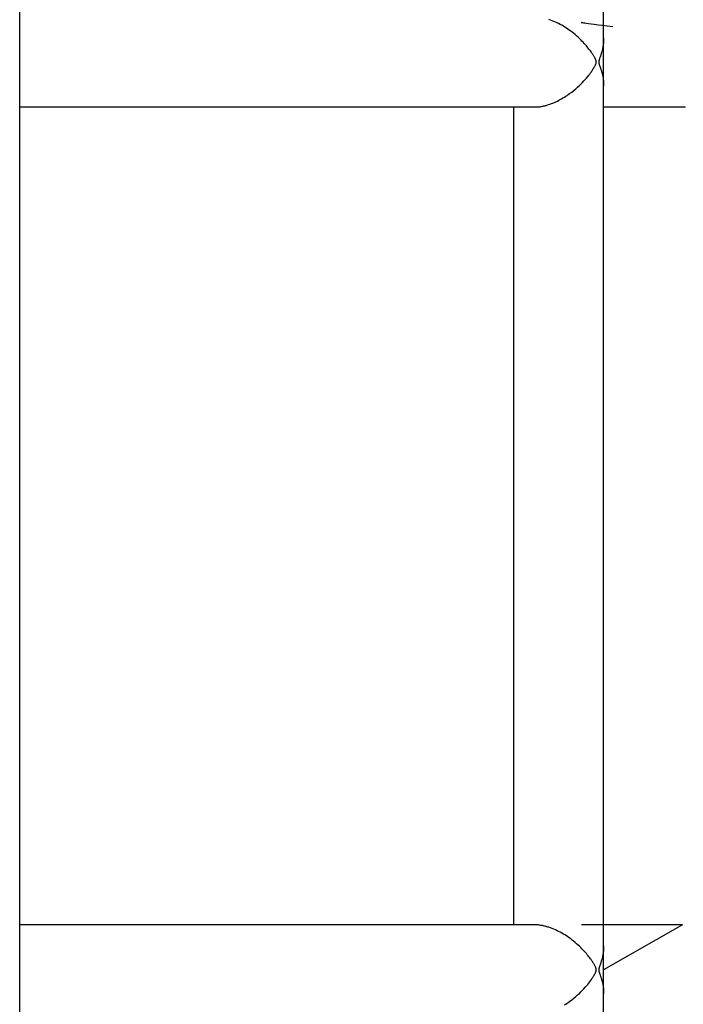
# Model space of a CAD drawing. Extents: x -61 to 55, y 46 to 93.
# Drawn here: x -28 to -25, y 57 to 61 of the extents above; entities that cross this region are included whole.
import ezdxf

# ---------------------------------------------------------------- set-up
doc = ezdxf.new("R2010")
doc.units = 0
doc.layers.get('0').update_dxf_attribs({"linetype": 'CONTINUOUS'})

msp = doc.modelspace()

# ---------------------------------------------------------------- linework, layer by layer
at = {"color": 0}
for points in [[(-27.5096, 53.6144), (-27.5096, 75.0308)], [(-27.5096, 53.6144), (-27.5096, 75.0308)], [(-27.5096, 53.6144), (-27.5096, 75.0308)], [(-27.5096, 53.6144), (-27.5096, 75.0308)], [(-27.5096, 53.6144), (-27.5096, 75.0308)], [(-27.5096, 53.6144), (-27.5096, 75.0308)], [(-27.5096, 53.6144), (-27.5096, 75.0308)], [(-27.5096, 53.6144), (-27.5096, 75.0308)], [(-27.5096, 53.6144), (-27.5096, 75.0308)], [(-27.5096, 53.6144), (-27.5096, 75.0308)], [(-27.5096, 53.6144), (-27.5096, 75.0308)], [(-27.5096, 53.6144), (-27.5096, 75.0308)], [(-27.5096, 53.6144), (-27.5096, 75.0308)], [(-27.5096, 53.6144), (-27.5096, 75.0308)], [(-27.5096, 53.6144), (-27.5096, 75.0308)], [(-27.5096, 53.6144), (-27.5096, 75.0308)], [(-27.5096, 53.6144), (-27.5096, 75.0308)], [(-27.5096, 53.6144), (-27.5096, 75.0308)], [(-27.5096, 53.6144), (-27.5096, 75.0308)], [(-27.5096, 53.6144), (-27.5096, 75.0308)], [(-27.5096, 53.6144), (-27.5096, 75.0308)], [(-25.3244, 49.4643), (-25.3244, 66.7343)], [(-25.3244, 49.4643), (-25.3244, 66.7343)], [(-25.3244, 49.4643), (-25.3244, 66.7343)], [(-25.3244, 49.4643), (-25.3244, 66.7343)], [(-25.3244, 49.4643), (-25.3244, 66.7343)], [(-25.3244, 49.4643), (-25.3244, 66.7343)], [(-25.3244, 49.4643), (-25.3244, 66.7343)], [(-25.3244, 49.4643), (-25.3244, 66.7343)], [(-25.3244, 49.4643), (-25.3244, 66.7343)], [(-25.3244, 49.4643), (-25.3244, 66.7343)], [(-25.3244, 49.4643), (-25.3244, 66.7343)], [(-25.3244, 49.4643), (-25.3244, 66.7343)], [(-25.3244, 49.4643), (-25.3244, 66.7343)], [(-25.3244, 49.4643), (-25.3244, 66.7343)], [(-25.3244, 49.4643), (-25.3244, 66.7343)], [(-25.3244, 49.4643), (-25.3244, 66.7343)], [(-25.3244, 49.4643), (-25.3244, 66.7343)], [(-25.3244, 49.4643), (-25.3244, 66.7343)], [(-25.3244, 49.4643), (-25.3244, 66.7343)], [(-25.3244, 49.4643), (-25.3244, 66.7343)], [(-25.3244, 49.4643), (-25.3244, 66.7343)], [(-25.5808, 60.7757), (-25.5808, 60.7757), (-25.578, 60.7757), (-25.5753, 60.7757), (-25.5726, 60.7758), (-25.5699, 60.7761), (-25.567, 60.7763), (-25.5643, 60.7766), (-25.5616, 60.7769), (-25.5589, 60.7775), (-25.5559, 60.7778), (-25.5531, 60.7784), (-25.5501, 60.779), (-25.5474, 60.7797), (-25.5444, 60.7803), (-25.5416, 60.7811), (-25.5386, 60.7819), (-25.5359, 60.7828), (-25.5359, 60.7828), (-25.5302, 60.7845), (-25.5246, 60.7864), (-25.5189, 60.7884), (-25.5135, 60.7906), (-25.5078, 60.7929), (-25.5024, 60.7953), (-25.497, 60.7979), (-25.4917, 60.8007), (-25.4863, 60.8034), (-25.4811, 60.8064), (-25.4759, 60.8094), (-25.4708, 60.8126), (-25.4657, 60.8157), (-25.4608, 60.819), (-25.4559, 60.8223), (-25.4512, 60.8259), (-25.4512, 60.8259), (-25.443, 60.8318), (-25.4354, 60.8378), (-25.4281, 60.8438), (-25.4213, 60.8499), (-25.4147, 60.8557), (-25.4086, 60.8617), (-25.4028, 60.8674), (-25.3976, 60.8733), (-25.3924, 60.8787), (-25.3878, 60.8841), (-25.3834, 60.8893), (-25.3796, 60.8943), (-25.3759, 60.8989), (-25.3727, 60.9034), (-25.3698, 60.9075), (-25.3674, 60.9113), (-25.3674, 60.9113), (-25.3656, 60.9136), (-25.364, 60.916), (-25.3625, 60.9183), (-25.3612, 60.9207), (-25.3598, 60.9228), (-25.3586, 60.925), (-25.3574, 60.927), (-25.3565, 60.9291), (-25.3555, 60.9309), (-25.3546, 60.9328), (-25.3539, 60.9345), (-25.3533, 60.9363), (-25.3527, 60.9378), (-25.3522, 60.9393), (-25.3519, 60.9406), (-25.3518, 60.9421), (-25.3518, 60.9421), (-25.3516, 60.9427), (-25.3516, 60.9433), (-25.3516, 60.9439), (-25.3516, 60.9445), (-25.3516, 60.9451), (-25.3516, 60.9457), (-25.3516, 60.9463), (-25.3518, 60.947), (-25.3518, 60.9475), (-25.352, 60.9481), (-25.352, 60.9487), (-25.3523, 60.9493), (-25.3523, 60.9499), (-25.3526, 60.9505), (-25.3529, 60.9511), (-25.3532, 60.9517), (-25.3532, 60.9517), (-25.3535, 60.9529), (-25.3541, 60.9542), (-25.3547, 60.9556), (-25.3555, 60.9572), (-25.3563, 60.9588), (-25.3572, 60.9606), (-25.3582, 60.9624), (-25.3594, 60.9644), (-25.3605, 60.9663), (-25.3617, 60.9684), (-25.363, 60.9705), (-25.3645, 60.9728), (-25.3659, 60.975), (-25.3675, 60.9774), (-25.3692, 60.9798), (-25.371, 60.9823), (-25.371, 60.9823), (-25.3733, 60.9855), (-25.3758, 60.989), (-25.3786, 60.9926), (-25.3817, 60.9966), (-25.3849, 61.0005), (-25.3884, 61.0047), (-25.3921, 61.0091), (-25.3962, 61.0136), (-25.4003, 61.0181), (-25.4048, 61.0227), (-25.4095, 61.0274), (-25.4145, 61.0322), (-25.4196, 61.037), (-25.4251, 61.0418), (-25.4308, 61.0466), (-25.4369, 61.0517), (-25.4369, 61.0517), (-25.4419, 61.0556), (-25.4471, 61.0596), (-25.4524, 61.0634), (-25.4578, 61.0673), (-25.4632, 61.0709), (-25.4689, 61.0746), (-25.4746, 61.078), (-25.4805, 61.0816), (-25.4863, 61.0847), (-25.4923, 61.0879), (-25.4983, 61.0908), (-25.5044, 61.0938), (-25.5104, 61.0963), (-25.5166, 61.0989), (-25.5229, 61.1013), (-25.5292, 61.1036)], [(-25.4071, 61.0926), (-25.4071, 61.0926), (-25.4073, 61.0925), (-25.4074, 61.0925), (-25.4071, 61.0923), (-25.4063, 61.0923), (-25.4047, 61.092), (-25.4023, 61.0917), (-25.3987, 61.0911), (-25.3941, 61.0906), (-25.3877, 61.0896), (-25.3799, 61.0886), (-25.3702, 61.0873), (-25.3587, 61.0859), (-25.3448, 61.084), (-25.3287, 61.082), (-25.31, 61.0795), (-25.2887, 61.0769)], [(-25.3244, 61.0342), (-25.3244, 61.0342), (-25.3241, 61.0299), (-25.324, 61.0257), (-25.324, 61.0215), (-25.3243, 61.0175), (-25.3246, 61.0135), (-25.325, 61.0096), (-25.3256, 61.0057), (-25.3262, 61.0021), (-25.3268, 60.9984), (-25.3275, 60.9949), (-25.3282, 60.9916), (-25.3291, 60.9884), (-25.3297, 60.9853), (-25.3306, 60.9824), (-25.3315, 60.9797), (-25.3324, 60.9772), (-25.3324, 60.9772), (-25.333, 60.9746), (-25.3339, 60.9722), (-25.3346, 60.9698), (-25.3355, 60.9676), (-25.3361, 60.9653), (-25.337, 60.9632), (-25.3376, 60.9611), (-25.3385, 60.9592), (-25.3391, 60.9572), (-25.3397, 60.9554), (-25.3402, 60.9536), (-25.3408, 60.952), (-25.3411, 60.9504), (-25.3416, 60.9489), (-25.3419, 60.9476), (-25.3422, 60.9464), (-25.3422, 60.9464), (-25.3421, 60.9455), (-25.3421, 60.9449), (-25.3421, 60.9443), (-25.3421, 60.9437), (-25.342, 60.9431), (-25.342, 60.9425), (-25.342, 60.9419), (-25.342, 60.9413), (-25.3417, 60.9407), (-25.3417, 60.9401), (-25.3415, 60.9395), (-25.3415, 60.9389), (-25.3412, 60.9383), (-25.3412, 60.9377), (-25.3411, 60.9371), (-25.3411, 60.9367), (-25.3411, 60.9367), (-25.3405, 60.9353), (-25.3401, 60.934), (-25.3395, 60.9325), (-25.3391, 60.931), (-25.3384, 60.9292), (-25.3378, 60.9276), (-25.3372, 60.9257), (-25.3366, 60.9239), (-25.3357, 60.9218), (-25.3351, 60.9198), (-25.3343, 60.9176), (-25.3337, 60.9155), (-25.3328, 60.9131), (-25.3322, 60.9108), (-25.3315, 60.9084), (-25.3309, 60.9061), (-25.3309, 60.9061), (-25.33, 60.9034), (-25.3294, 60.9008), (-25.3286, 60.8979), (-25.328, 60.8952), (-25.3273, 60.8921), (-25.3267, 60.8891), (-25.3261, 60.8858), (-25.3257, 60.8827), (-25.3251, 60.8792), (-25.3247, 60.8758), (-25.3244, 60.8722), (-25.3242, 60.8688), (-25.324, 60.8651), (-25.324, 60.8615), (-25.3241, 60.8579), (-25.3244, 60.8543)], [(-27.5096, 60.7757), (-27.5096, 60.7757)], [(-27.5096, 60.7757), (-25.5808, 60.7757)], [(-27.5096, 60.7757), (-25.5808, 60.7757)], [(-27.5096, 60.7757), (-25.5808, 60.7757)], [(-27.5096, 60.7757), (-25.5808, 60.7757)], [(-27.5096, 60.7757), (-25.5808, 60.7757)], [(-27.5096, 60.7757), (-25.5808, 60.7757)], [(-27.5096, 60.7757), (-25.5808, 60.7757)], [(-27.5096, 60.7757), (-25.5808, 60.7757)], [(-27.5096, 60.7757), (-25.5808, 60.7757)], [(-27.5096, 60.7757), (-25.5808, 60.7757)], [(-27.5096, 60.7757), (-25.5808, 60.7757)], [(-27.5096, 60.7757), (-25.5808, 60.7757)], [(-27.5096, 60.7757), (-25.5808, 60.7757)], [(-27.5096, 60.7757), (-25.5808, 60.7757)], [(-27.5096, 60.7757), (-25.5808, 60.7757)], [(-27.5096, 60.7757), (-25.5808, 60.7757)], [(-27.5096, 60.7757), (-25.5808, 60.7757)], [(-27.5096, 60.7757), (-25.5808, 60.7757)], [(-27.5096, 60.7757), (-25.5808, 60.7757)], [(-27.5096, 60.7757), (-25.5808, 60.7757)], [(-27.5096, 60.7757), (-25.5808, 60.7757)], [(-25.6614, 60.7757), (-25.6614, 60.7757)], [(-25.6614, 60.7757), (-25.6614, 57.7127)], [(-25.6614, 60.7757), (-25.6614, 57.7127)], [(-25.6614, 60.7757), (-25.6614, 57.7127)], [(-25.6614, 60.7757), (-25.6614, 57.7127)], [(-25.6614, 60.7757), (-25.6614, 57.7127)], [(-25.6614, 60.7757), (-25.6614, 57.7127)], [(-25.6614, 60.7757), (-25.6614, 57.7127)], [(-25.6614, 60.7757), (-25.6614, 57.7127)], [(-25.6614, 60.7757), (-25.6614, 57.7127)], [(-25.6614, 60.7757), (-25.6614, 57.7127)], [(-25.6614, 60.7757), (-25.6614, 57.7127)], [(-25.6614, 60.7757), (-25.6614, 57.7127)], [(-25.6614, 60.7757), (-25.6614, 57.7127)], [(-25.6614, 60.7757), (-25.6614, 57.7127)], [(-25.6614, 60.7757), (-25.6614, 57.7127)], [(-25.6614, 60.7757), (-25.6614, 57.7127)], [(-25.6614, 60.7757), (-25.6614, 57.7127)], [(-25.6614, 60.7757), (-25.6614, 57.7127)], [(-25.6614, 60.7757), (-25.6614, 57.7127)], [(-25.6614, 60.7757), (-25.6614, 57.7127)], [(-25.6614, 60.7757), (-25.6614, 57.7127)], [(-25.5808, 60.7757), (-25.5808, 60.7757)], [(-25.3244, 60.7757), (-25.3244, 60.7757)], [(-25.3244, 60.7757), (-25.0288, 60.7757)], [(-25.3244, 60.7757), (-25.0288, 60.7757)], [(-25.3244, 60.7757), (-25.0288, 60.7757)], [(-25.3244, 60.7757), (-25.0288, 60.7757)], [(-25.3244, 60.7757), (-25.0288, 60.7757)], [(-25.3244, 60.7757), (-25.0288, 60.7757)], [(-25.3244, 60.7757), (-25.0288, 60.7757)], [(-25.3244, 60.7757), (-25.0288, 60.7757)], [(-25.3244, 60.7757), (-25.0288, 60.7757)], [(-25.3244, 60.7757), (-25.0288, 60.7757)], [(-25.3244, 60.7757), (-25.0288, 60.7757)], [(-25.3244, 60.7757), (-25.0288, 60.7757)], [(-25.3244, 60.7757), (-25.0288, 60.7757)], [(-25.3244, 60.7757), (-25.0288, 60.7757)], [(-25.3244, 60.7757), (-25.0288, 60.7757)], [(-25.3244, 60.7757), (-25.0288, 60.7757)], [(-25.3244, 60.7757), (-25.0288, 60.7757)], [(-25.3244, 60.7757), (-25.0288, 60.7757)], [(-25.3244, 60.7757), (-25.0288, 60.7757)], [(-25.3244, 60.7757), (-25.0288, 60.7757)], [(-25.3244, 60.7757), (-25.0288, 60.7757)], [(-25.0288, 60.7757), (-25.0288, 60.7757), (-25.0174, 60.776)], [(-25.0288, 60.7757), (-25.0288, 60.7757)], [(-27.5096, 57.7127), (-27.5096, 57.7127)], [(-25.5808, 57.7127), (-27.5096, 57.7127)], [(-25.5808, 57.7127), (-27.5096, 57.7127)], [(-25.5808, 57.7127), (-27.5096, 57.7127)], [(-25.5808, 57.7127), (-27.5096, 57.7127)], [(-25.5808, 57.7127), (-27.5096, 57.7127)], [(-25.5808, 57.7127), (-27.5096, 57.7127)], [(-25.5808, 57.7127), (-27.5096, 57.7127)], [(-25.5808, 57.7127), (-27.5096, 57.7127)], [(-25.5808, 57.7127), (-27.5096, 57.7127)], [(-25.5808, 57.7127), (-27.5096, 57.7127)], [(-25.5808, 57.7127), (-27.5096, 57.7127)], [(-25.5808, 57.7127), (-27.5096, 57.7127)], [(-25.5808, 57.7127), (-27.5096, 57.7127)], [(-25.5808, 57.7127), (-27.5096, 57.7127)], [(-25.5808, 57.7127), (-27.5096, 57.7127)], [(-25.5808, 57.7127), (-27.5096, 57.7127)], [(-25.5808, 57.7127), (-27.5096, 57.7127)], [(-25.5808, 57.7127), (-27.5096, 57.7127)], [(-25.5808, 57.7127), (-27.5096, 57.7127)], [(-25.5808, 57.7127), (-27.5096, 57.7127)], [(-25.5808, 57.7127), (-27.5096, 57.7127)], [(-25.6614, 57.7127), (-25.6614, 57.7127)], [(-25.4708, 57.4126), (-25.4657, 57.4157), (-25.4608, 57.419), (-25.4559, 57.4223), (-25.4512, 57.4259), (-25.4512, 57.4259), (-25.443, 57.4318), (-25.4354, 57.4378), (-25.4281, 57.4438), (-25.4213, 57.4499), (-25.4147, 57.4557), (-25.4086, 57.4617), (-25.4028, 57.4674), (-25.3976, 57.4733), (-25.3924, 57.4787), (-25.3878, 57.4841), (-25.3834, 57.4893), (-25.3796, 57.4943), (-25.3759, 57.4989), (-25.3727, 57.5034), (-25.3698, 57.5075), (-25.3674, 57.5113), (-25.3674, 57.5113), (-25.3656, 57.5136), (-25.364, 57.516), (-25.3625, 57.5183), (-25.3612, 57.5207), (-25.3598, 57.5228), (-25.3586, 57.525), (-25.3574, 57.527), (-25.3565, 57.5291), (-25.3555, 57.5309), (-25.3546, 57.5328), (-25.3539, 57.5345), (-25.3533, 57.5363), (-25.3527, 57.5378), (-25.3522, 57.5393), (-25.3519, 57.5406), (-25.3518, 57.5421), (-25.3518, 57.5421), (-25.3516, 57.5427), (-25.3516, 57.5433), (-25.3516, 57.5439), (-25.3516, 57.5445), (-25.3516, 57.5451), (-25.3516, 57.5457), (-25.3516, 57.5463), (-25.3518, 57.547), (-25.3518, 57.5475), (-25.352, 57.5481), (-25.352, 57.5487), (-25.3523, 57.5493), (-25.3523, 57.5499), (-25.3526, 57.5505), (-25.3529, 57.5511), (-25.3532, 57.5517), (-25.3532, 57.5517), (-25.3535, 57.5529), (-25.3541, 57.5542), (-25.3547, 57.5556), (-25.3555, 57.5572), (-25.3563, 57.5588), (-25.3572, 57.5606), (-25.3582, 57.5624), (-25.3594, 57.5644), (-25.3605, 57.5663), (-25.3617, 57.5684), (-25.363, 57.5705), (-25.3645, 57.5728), (-25.3659, 57.575), (-25.3675, 57.5774), (-25.3692, 57.5798), (-25.371, 57.5823), (-25.371, 57.5823), (-25.3733, 57.5855), (-25.3758, 57.589), (-25.3786, 57.5926), (-25.3817, 57.5966), (-25.3849, 57.6005), (-25.3884, 57.6047), (-25.3921, 57.6091), (-25.3962, 57.6136), (-25.4003, 57.6181), (-25.4048, 57.6227), (-25.4095, 57.6274), (-25.4145, 57.6322), (-25.4196, 57.637), (-25.4251, 57.6418), (-25.4308, 57.6466), (-25.4369, 57.6517), (-25.4369, 57.6517), (-25.4419, 57.6556), (-25.4471, 57.6596), (-25.4524, 57.6634), (-25.4578, 57.6673), (-25.4632, 57.6709), (-25.4689, 57.6746), (-25.4746, 57.678), (-25.4805, 57.6816), (-25.4863, 57.6847), (-25.4923, 57.6879), (-25.4983, 57.6908), (-25.5044, 57.6938), (-25.5104, 57.6963), (-25.5166, 57.6989), (-25.5229, 57.7013), (-25.5292, 57.7036), (-25.5292, 57.7036), (-25.5325, 57.7045), (-25.5359, 57.7056), (-25.5392, 57.7065), (-25.5428, 57.7075), (-25.5461, 57.7081), (-25.5494, 57.709), (-25.5527, 57.7096), (-25.556, 57.7104), (-25.559, 57.7107), (-25.5623, 57.7113), (-25.5653, 57.7116), (-25.5686, 57.7121), (-25.5716, 57.7122), (-25.5746, 57.7125), (-25.5776, 57.7125), (-25.5808, 57.7127)], [(-25.5808, 57.7127), (-25.5808, 57.7127)], [(-25.0289, 57.7128), (-25.4065, 57.7126)], [(-25.0289, 57.7128), (-25.4065, 57.7126)], [(-25.0289, 57.7128), (-25.4065, 57.7126)], [(-25.0289, 57.7128), (-25.4065, 57.7126)], [(-25.0289, 57.7128), (-25.4065, 57.7126)], [(-25.0289, 57.7128), (-25.4065, 57.7126)], [(-25.0289, 57.7128), (-25.4065, 57.7126)], [(-25.0289, 57.7128), (-25.4065, 57.7126)], [(-25.0289, 57.7128), (-25.4065, 57.7126)], [(-25.0289, 57.7128), (-25.4065, 57.7126)], [(-25.0289, 57.7128), (-25.4065, 57.7126)], [(-25.0289, 57.7128), (-25.4065, 57.7126)], [(-25.0289, 57.7128), (-25.4065, 57.7126)], [(-25.0289, 57.7128), (-25.4065, 57.7126)], [(-25.0289, 57.7128), (-25.4065, 57.7126)], [(-25.0289, 57.7128), (-25.4065, 57.7126)], [(-25.0289, 57.7128), (-25.4065, 57.7126)], [(-25.0289, 57.7128), (-25.4065, 57.7126)], [(-25.0289, 57.7128), (-25.4065, 57.7126)], [(-25.0289, 57.7128), (-25.4065, 57.7126)], [(-25.0289, 57.7128), (-25.4065, 57.7126)], [(-25.4065, 57.7126), (-25.4065, 57.7126)], [(-25.0289, 57.7128), (-25.3244, 57.5442)], [(-25.0289, 57.7128), (-25.3244, 57.5442)], [(-25.0289, 57.7128), (-25.3244, 57.5442)], [(-25.0289, 57.7128), (-25.3244, 57.5442)], [(-25.0289, 57.7128), (-25.3244, 57.5442)], [(-25.0289, 57.7128), (-25.3244, 57.5442)], [(-25.0289, 57.7128), (-25.3244, 57.5442)], [(-25.0289, 57.7128), (-25.3244, 57.5442)], [(-25.0289, 57.7128), (-25.3244, 57.5442)], [(-25.0289, 57.7128), (-25.3244, 57.5442)], [(-25.0289, 57.7128), (-25.3244, 57.5442)], [(-25.0289, 57.7128), (-25.3244, 57.5442)], [(-25.0289, 57.7128), (-25.3244, 57.5442)], [(-25.0289, 57.7128), (-25.3244, 57.5442)], [(-25.0289, 57.7128), (-25.3244, 57.5442)], [(-25.0289, 57.7128), (-25.3244, 57.5442)], [(-25.0289, 57.7128), (-25.3244, 57.5442)], [(-25.0289, 57.7128), (-25.3244, 57.5442)], [(-25.0289, 57.7128), (-25.3244, 57.5442)], [(-25.0289, 57.7128), (-25.3244, 57.5442)], [(-25.0289, 57.7128), (-25.3244, 57.5442)], [(-25.0289, 57.7128), (-25.0289, 57.7128)], [(-25.0289, 57.7128), (-25.0289, 57.7128)], [(-25.3244, 57.6342), (-25.3244, 57.6342), (-25.3241, 57.6299), (-25.324, 57.6257), (-25.324, 57.6215), (-25.3243, 57.6175), (-25.3246, 57.6135), (-25.325, 57.6096), (-25.3256, 57.6057), (-25.3262, 57.6021), (-25.3268, 57.5984), (-25.3275, 57.5949), (-25.3282, 57.5916), (-25.3291, 57.5884), (-25.3297, 57.5853), (-25.3306, 57.5824), (-25.3315, 57.5797), (-25.3324, 57.5772), (-25.3324, 57.5772), (-25.333, 57.5746), (-25.3339, 57.5722), (-25.3346, 57.5698), (-25.3355, 57.5676), (-25.3361, 57.5653), (-25.337, 57.5632), (-25.3376, 57.5611), (-25.3385, 57.5592), (-25.3391, 57.5572), (-25.3397, 57.5554), (-25.3402, 57.5536), (-25.3408, 57.552), (-25.3411, 57.5504), (-25.3416, 57.5489), (-25.3419, 57.5476), (-25.3422, 57.5464), (-25.3422, 57.5464), (-25.3421, 57.5455), (-25.3421, 57.5449), (-25.3421, 57.5443), (-25.3421, 57.5437), (-25.342, 57.5431), (-25.342, 57.5425), (-25.342, 57.5419), (-25.342, 57.5413), (-25.3417, 57.5407), (-25.3417, 57.5401), (-25.3415, 57.5395), (-25.3415, 57.5389), (-25.3412, 57.5383), (-25.3412, 57.5377), (-25.3411, 57.5371), (-25.3411, 57.5367), (-25.3411, 57.5367), (-25.3405, 57.5353), (-25.3401, 57.534), (-25.3395, 57.5325), (-25.3391, 57.531), (-25.3384, 57.5292), (-25.3378, 57.5276), (-25.3372, 57.5257), (-25.3366, 57.5239), (-25.3357, 57.5218), (-25.3351, 57.5198), (-25.3343, 57.5176), (-25.3337, 57.5155), (-25.3328, 57.5131), (-25.3322, 57.5108), (-25.3315, 57.5084), (-25.3309, 57.5061), (-25.3309, 57.5061), (-25.33, 57.5034), (-25.3294, 57.5008), (-25.3286, 57.4979), (-25.328, 57.4952), (-25.3273, 57.4921), (-25.3267, 57.4891), (-25.3261, 57.4858), (-25.3257, 57.4827), (-25.3251, 57.4792), (-25.3247, 57.4758), (-25.3244, 57.4722), (-25.3242, 57.4688), (-25.324, 57.4651), (-25.324, 57.4615), (-25.3241, 57.4579), (-25.3244, 57.4543)], [(-25.3244, 57.5442), (-25.3244, 57.5442)]]:
    msp.add_lwpolyline(points, dxfattribs=at)

doc.saveas('drawing.dxf')
